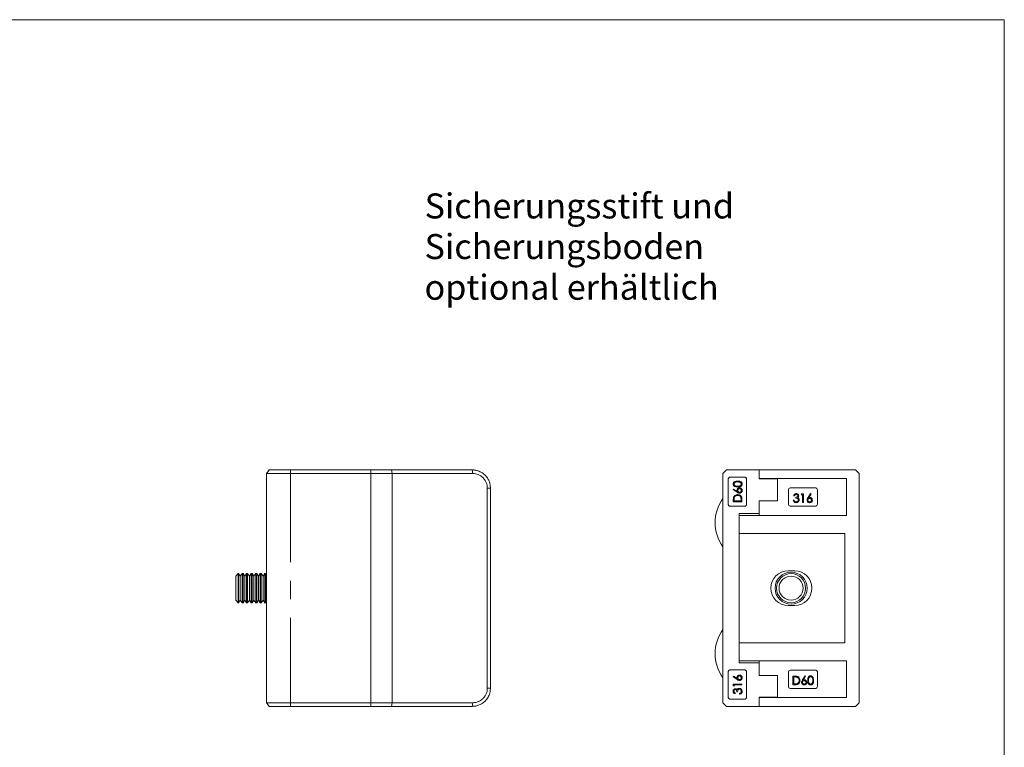
# Model space of a CAD drawing. Units: millimetres. Extents: x 10 to 584, y 10 to 410.
# Drawn here: x 313 to 584, y 210 to 410 of the extents above; entities that cross this region are included whole.
import ezdxf

# ---------------------------------------------------------------- set-up
doc = ezdxf.new("R2010")
doc.units = ezdxf.units.MM
doc.header["$LTSCALE"] = 2
doc.linetypes.add('CENTERX2', pattern=[20.32, 12.7, -2.54, 2.54, -2.54])
doc.styles.add('SLDTEXTSTYLE0', font='TXT', dxfattribs={"width": 0.7})

# ---------------------------------------------------------------- blocks, each defined once
blk = doc.blocks.new('SW_NOTE_0')
at = {"color": 0, "linetype": 'Continuous', "lineweight": 0, "char_height": 6.8792, "attachment_point": 1, "style": 'SLDTEXTSTYLE0'}
for s, insert in [('Sicherungsstift und', (0, 8.87)), ('Sicherungsboden', (0, -2.3)), ('optional erhältlich', (0, -13.48))]:
    blk.add_mtext(s, dxfattribs=dict(at, insert=insert))

msp = doc.modelspace()

# ---------------------------------------------------------------- linework, layer by layer
at = {"color": 7, "linetype": 'Continuous', "lineweight": 0}
for q in [(10, 410), (584, 10)]:
    msp.add_line((584, 410), q, dxfattribs=at)
at = {"color": 7, "linetype": 'Continuous', "lineweight": 15}
for p, q in [((409.9, 285.25), (381.22, 285.25)), ((381.22, 285.25), (381.22, 222.25)), ((381.98, 286.25), (409.9, 286.25)), ((409.9, 286.25), (409.9, 285.25)), ((409.9, 286.25), (415.58, 286.25)), ((409.9, 285.25), (409.9, 222.25)), ((415.71, 285.25), (409.9, 285.25)), ((415.58, 286.25), (415.71, 285.25)), ((415.58, 286.25), (437.76, 286.25)), ((415.71, 285.25), (415.71, 222.25)), ((437.89, 285.25), (415.71, 285.25)), ((437.76, 286.25), (437.89, 285.25)), ((507.64, 286.25), (506.64, 285.25)), ((506.64, 222.25), (506.64, 285.25)), ((507.64, 286.25), (516.64, 286.25)), ((508.64, 284.25), (512.64, 284.25)), ((516.64, 286.25), (516.64, 283.75)), ((543.14, 286.25), (516.64, 286.25)), ((544.14, 285.25), (543.14, 286.25)), ((544.14, 285.25), (544.14, 222.25)), ((508.14, 276.75), (508.14, 283.75)), ((513.14, 283.75), (513.14, 276.75)), ((540.67, 283.85), (516.64, 283.85)), ((516.64, 283.75), (521.64, 283.75)), ((521.64, 277.75), (521.64, 283.75)), ((540.67, 273.75), (540.67, 283.85)), ((441.89, 226.25), (441.89, 281.25)), ((442.76, 281.25), (441.89, 281.25)), ((442.76, 281.25), (442.76, 226.25)), ((509.45, 280.83), (509.58, 281)), ((510.53, 280.12), (509.45, 280.83)), ((509.58, 281), (510.54, 280.37)), ((524.65, 280.8), (524.65, 276.8)), ((532.15, 281.3), (525.15, 281.3)), ((526.09, 279.13), (526.3, 279.13)), ((528.33, 279.68), (528.19, 279.44)), ((528.19, 279.44), (528.56, 279.44)), ((528.77, 279.68), (528.33, 279.68)), ((528.56, 279.44), (528.56, 277.3)), ((528.77, 277.3), (528.77, 279.68)), ((530.76, 279.74), (530.05, 278.66)), ((530.29, 278.65), (530.92, 279.61)), ((530.92, 279.61), (530.76, 279.74)), ((532.65, 276.8), (532.65, 280.8)), ((512.64, 276.25), (508.64, 276.25)), ((509.51, 277.98), (509.51, 277.5)), ((511.89, 277.5), (509.51, 277.5)), ((509.75, 277.88), (509.75, 277.72)), ((509.75, 277.72), (511.65, 277.72)), ((511.65, 277.99), (511.65, 277.72)), ((511.89, 278.24), (511.89, 277.5)), ((521.64, 277.75), (516.64, 277.75)), ((516.64, 277.75), (516.64, 274.25)), ((525.15, 276.3), (532.15, 276.3)), ((526.21, 277.94), (526, 277.94)), ((526.67, 278.74), (526.67, 278.49)), ((528.56, 277.3), (528.77, 277.3)), ((516.64, 274.25), (511.14, 274.25)), ((511.14, 274.25), (511.14, 233.25)), ((511.14, 273.75), (540.67, 273.75)), ((516.64, 273.75), (516.64, 274.19)), ((540.14, 268.75), (511.14, 268.75)), ((540.14, 238.75), (540.14, 268.75)), ((373.45, 257.75), (372.76, 257.06)), ((373.52, 257.75), (373.45, 257.75)), ((373.45, 257.75), (373.45, 249.75)), ((374.01, 257.06), (373.52, 257.75)), ((373.52, 257.75), (373.52, 249.75)), ((374.49, 257.75), (374.01, 257.06)), ((374.77, 257.75), (374.49, 257.75)), ((374.49, 257.75), (374.49, 249.75)), ((375.26, 257.06), (374.77, 257.75)), ((374.77, 257.75), (374.77, 249.75)), ((375.74, 257.75), (375.26, 257.06)), ((376.02, 257.75), (375.74, 257.75)), ((375.74, 257.75), (375.74, 249.75)), ((376.51, 257.06), (376.02, 257.75)), ((376.02, 257.75), (376.02, 249.75)), ((376.99, 257.75), (376.51, 257.06)), ((377.27, 257.75), (376.99, 257.75)), ((376.99, 257.75), (376.99, 249.75)), ((377.76, 257.06), (377.27, 257.75)), ((377.27, 257.75), (377.27, 249.75)), ((378.24, 257.75), (377.76, 257.06)), ((378.52, 257.75), (378.24, 257.75)), ((378.24, 257.75), (378.24, 249.75)), ((379.01, 257.06), (378.52, 257.75)), ((378.52, 257.75), (378.52, 249.75)), ((379.49, 257.75), (379.01, 257.06)), ((379.77, 257.75), (379.49, 257.75)), ((379.49, 257.75), (379.49, 249.75)), ((380.26, 257.06), (379.77, 257.75)), ((379.77, 257.75), (379.77, 249.75)), ((380.74, 257.75), (380.26, 257.06)), ((381.02, 257.75), (380.74, 257.75)), ((380.74, 257.75), (380.74, 249.75)), ((381.22, 257.47), (381.02, 257.75)), ((381.02, 257.75), (381.02, 249.75)), ((526.39, 258.5), (524.59, 258.5)), ((372.76, 257.06), (372.76, 250.44)), ((374.01, 257.06), (374.01, 250.44)), ((375.26, 257.06), (375.26, 250.44)), ((376.51, 257.06), (376.51, 250.44)), ((377.76, 257.06), (377.76, 250.44)), ((379.01, 257.06), (379.01, 250.44)), ((380.26, 257.06), (380.26, 250.44)), ((372.76, 250.44), (373.45, 249.75)), ((373.45, 249.75), (373.52, 249.75)), ((373.52, 249.75), (374.01, 250.44)), ((374.01, 250.44), (374.49, 249.75)), ((374.49, 249.75), (374.77, 249.75)), ((374.77, 249.75), (375.26, 250.44)), ((375.26, 250.44), (375.74, 249.75)), ((375.74, 249.75), (376.02, 249.75)), ((376.02, 249.75), (376.51, 250.44)), ((376.51, 250.44), (376.99, 249.75)), ((376.99, 249.75), (377.27, 249.75)), ((377.27, 249.75), (377.76, 250.44)), ((377.76, 250.44), (378.24, 249.75)), ((378.24, 249.75), (378.52, 249.75)), ((378.52, 249.75), (379.01, 250.44)), ((379.01, 250.44), (379.49, 249.75)), ((379.49, 249.75), (379.77, 249.75)), ((379.77, 249.75), (380.26, 250.44)), ((380.26, 250.44), (380.74, 249.75)), ((380.74, 249.75), (381.02, 249.75)), ((381.02, 249.75), (381.22, 250.03)), ((524.59, 249), (526.39, 249)), ((511.14, 238.75), (540.14, 238.75)), ((540.67, 233.75), (511.14, 233.75)), ((511.14, 233.25), (516.64, 233.25)), ((516.64, 233.31), (516.64, 233.75)), ((516.64, 233.25), (516.64, 229.75)), ((540.67, 223.65), (540.67, 233.75)), ((508.14, 223.75), (508.14, 230.75)), ((508.64, 231.25), (512.64, 231.25)), ((513.14, 230.75), (513.14, 223.75)), ((524.65, 230.7), (524.65, 226.7)), ((532.15, 231.2), (525.15, 231.2)), ((532.65, 226.7), (532.65, 230.7)), ((509.45, 229.36), (509.58, 229.52)), ((510.53, 228.65), (509.45, 229.36)), ((509.51, 227.37), (511.89, 227.37)), ((509.51, 227.37), (509.51, 226.93)), ((509.58, 229.52), (510.54, 228.89)), ((511.89, 227.37), (511.89, 227.16)), ((516.64, 229.75), (521.64, 229.75)), ((521.64, 229.75), (521.64, 223.75)), ((525.9, 229.58), (525.9, 227.2)), ((526.39, 229.58), (525.9, 229.58)), ((526.12, 229.34), (526.29, 229.34)), ((526.12, 227.44), (526.12, 229.34)), ((526.39, 227.44), (526.12, 227.44)), ((529.23, 229.64), (528.52, 228.56)), ((528.77, 228.55), (529.4, 229.51)), ((529.4, 229.51), (529.23, 229.64)), ((442.76, 226.25), (441.89, 226.25)), ((442.71, 225.75), (442.76, 225.75)), ((509.75, 226.79), (509.51, 226.93)), ((509.75, 227.16), (509.75, 226.79)), ((511.89, 227.16), (509.75, 227.16)), ((510.06, 224.9), (510.06, 224.69)), ((510.7, 225.27), (510.46, 225.27)), ((511.25, 224.81), (511.25, 224.59)), ((525.15, 226.2), (532.15, 226.2)), ((525.9, 227.2), (526.64, 227.2)), ((381.22, 222.25), (409.9, 222.25)), ((409.9, 222.25), (409.9, 221.25)), ((409.9, 222.25), (415.71, 222.25)), ((415.58, 221.25), (415.71, 222.25)), ((415.71, 222.25), (437.89, 222.25)), ((437.76, 221.25), (437.89, 222.25)), ((506.64, 222.25), (507.64, 221.25)), ((512.64, 223.25), (508.64, 223.25)), ((521.64, 223.75), (516.64, 223.75)), ((516.64, 223.75), (516.64, 221.25)), ((516.64, 223.65), (540.67, 223.65)), ((543.14, 221.25), (544.14, 222.25)), ((409.9, 221.25), (381.98, 221.25)), ((415.58, 221.25), (409.9, 221.25)), ((437.76, 221.25), (415.58, 221.25)), ((437.78, 221.25), (437.76, 221.25)), ((507.64, 221.25), (516.64, 221.25)), ((543.14, 221.25), (516.64, 221.25))]:
    msp.add_line(p, q, dxfattribs=at)
at = {"color": 7, "linetype": 'CENTERX2', "lineweight": 0}
msp.add_line((387.76, 286.25), (387.76, 221.25), dxfattribs=at)
at = {"color": 7, "linetype": 'Continuous', "lineweight": 15}
for radius in [4.4, 4, 3.31]:
    msp.add_circle((525.39, 253.75), radius, dxfattribs=at)
for centre, radius, start, end in [((357.61, 304), 30.15, 321.5457, 323.9336), ((525.15, 280.8), 0.5, 90, 180), ((532.15, 280.8), 0.5, 0, 90), ((516.04, 271.75), 11.51, 144.7582, 215.2418), ((525.15, 276.8), 0.5, 180, 270), ((532.15, 276.8), 0.5, 270, 0), ((524.59, 253.75), 4.75, 90, 270), ((526.39, 253.75), 4.75, 270, 90), ((516.04, 235.75), 11.51, 144.7582, 215.2418), ((525.15, 230.7), 0.5, 90, 180), ((532.15, 230.7), 0.5, 0, 90), ((525.15, 226.7), 0.5, 180, 270), ((532.15, 226.7), 0.5, 270, 0), ((357.61, 203.5), 30.15, 36.0664, 38.4543)]:
    msp.add_arc(centre, radius, start, end, dxfattribs=at)
for points, knots in [([(437.76, 286.25), (437.91, 286.25), (438.19, 286.24), (438.59, 286.18), (438.96, 286.11), (439.32, 286.01), (439.77, 285.84), (440.27, 285.59), (440.82, 285.22), (441.39, 284.72), (441.94, 284.05), (442.41, 283.17), (442.7, 282.23), (442.74, 281.58), (442.76, 281.25)], [0, 0, 0, 0, 0.060187, 0.107033, 0.152702, 0.203946, 0.250853, 0.336062, 0.418922, 0.50121, 0.62607, 0.750798, 0.876246, 1, 1, 1, 1]), ([(441.89, 281.25), (441.88, 281.51), (441.85, 282.04), (441.61, 282.79), (441.24, 283.49), (440.74, 284.1), (440.13, 284.6), (439.43, 284.97), (438.68, 285.21), (438.15, 285.24), (437.89, 285.25)], [0, 0, 0, 0, 0.124443, 0.248972, 0.373657, 0.498547, 0.623658, 0.748974, 0.874445, 1, 1, 1, 1]), ([(508.14, 283.75), (508.14, 283.8), (508.15, 283.9), (508.22, 284.03), (508.32, 284.14), (508.46, 284.23), (508.58, 284.24), (508.64, 284.25)], [0, 0, 0, 0, 0.168832, 0.337191, 0.517054, 0.72795, 1, 1, 1, 1]), ([(512.64, 284.25), (512.7, 284.24), (512.82, 284.23), (512.98, 284.13), (513.09, 283.99), (513.14, 283.85), (513.14, 283.77), (513.14, 283.75)], [0, 0, 0, 0, 0.2430524, 0.4865683, 0.7158207, 0.9235543, 1, 1, 1, 1]), ([(510.7, 283.18), (510.55, 283.18), (510.26, 283.17), (509.89, 283.05), (509.63, 282.86), (509.49, 282.65), (509.45, 282.47), (509.45, 282.38), (509.45, 282.36)], [0, 0, 0, 0, 0.274011, 0.550454, 0.701798, 0.854731, 0.97351, 1, 1, 1, 1]), ([(509.45, 282.36), (509.46, 282.29), (509.47, 282.14), (509.57, 281.95), (509.75, 281.76), (510.02, 281.63), (510.35, 281.57), (510.58, 281.56), (510.7, 281.56)], [0, 0, 0, 0, 0.119304, 0.238479, 0.35962, 0.565532, 0.782188, 1, 1, 1, 1]), ([(509.69, 282.37), (509.7, 282.42), (509.71, 282.53), (509.79, 282.67), (509.94, 282.82), (510.25, 282.95), (510.52, 282.96), (510.7, 282.97)], [0, 0, 0, 0, 0.112852, 0.226021, 0.352979, 0.578345, 1, 1, 1, 1]), ([(510.7, 281.78), (510.57, 281.78), (510.32, 281.78), (510.01, 281.87), (509.82, 282.02), (509.72, 282.18), (509.7, 282.3), (509.69, 282.37)], [0, 0, 0, 0, 0.3021555, 0.6075731, 0.7383038, 0.8697449, 1, 1, 1, 1]), ([(511.95, 282.36), (511.94, 282.44), (511.93, 282.59), (511.82, 282.8), (511.62, 282.98), (511.35, 283.11), (511.02, 283.17), (510.81, 283.18), (510.7, 283.18)], [0, 0, 0, 0, 0.127266, 0.254536, 0.381151, 0.598455, 0.798784, 1, 1, 1, 1]), ([(510.7, 282.97), (510.75, 282.97), (510.85, 282.96), (511.05, 282.95), (511.2, 282.91), (511.3, 282.88)], [0, 0, 0, 0, 0.250506, 0.501074, 1, 1, 1, 1]), ([(511.71, 282.37), (511.7, 282.3), (511.69, 282.19), (511.59, 282.04), (511.44, 281.9), (511.13, 281.78), (510.87, 281.78), (510.7, 281.78)], [0, 0, 0, 0, 0.131303, 0.248814, 0.376616, 0.582606, 1, 1, 1, 1]), ([(510.7, 281.56), (510.85, 281.57), (511.14, 281.57), (511.51, 281.68), (511.77, 281.87), (511.91, 282.08), (511.95, 282.26), (511.95, 282.35), (511.95, 282.36)], [0, 0, 0, 0, 0.275904, 0.554316, 0.701191, 0.849327, 0.981167, 1, 1, 1, 1]), ([(511.3, 282.88), (511.37, 282.85), (511.5, 282.79), (511.63, 282.64), (511.7, 282.5), (511.71, 282.4), (511.71, 282.37)], [0, 0, 0, 0, 0.359903, 0.606599, 0.853867, 1, 1, 1, 1]), ([(510.73, 279.46), (510.63, 279.45), (510.42, 279.44), (510.11, 279.34), (509.82, 279.14), (509.66, 278.91), (509.6, 278.76), (509.6, 278.74)], [0, 0, 0, 0, 0.222435, 0.443879, 0.696885, 0.952071, 1, 1, 1, 1]), ([(509.82, 278.62), (509.86, 278.72), (509.94, 278.92), (510.19, 279.13), (510.46, 279.23), (510.65, 279.24), (510.73, 279.24)], [0, 0, 0, 0, 0.261489, 0.496933, 0.796707, 1, 1, 1, 1]), ([(511.22, 281.32), (511.12, 281.31), (510.93, 281.29), (510.71, 281.12), (510.56, 280.91), (510.52, 280.73), (510.52, 280.63), (510.52, 280.61)], [0, 0, 0, 0, 0.298682, 0.526932, 0.755687, 0.955581, 1, 1, 1, 1]), ([(510.52, 280.61), (510.52, 280.59), (510.52, 280.55), (510.52, 280.47), (510.53, 280.41), (510.54, 280.37)], [0, 0, 0, 0, 0.250351, 0.500782, 1, 1, 1, 1]), ([(510.53, 280.12), (510.59, 280.09), (510.7, 280.02), (510.92, 279.9), (511.1, 279.87), (511.23, 279.85)], [0, 0, 0, 0, 0.2520651, 0.5043073, 1, 1, 1, 1]), ([(511.89, 278.24), (511.88, 278.4), (511.88, 278.67), (511.73, 279), (511.5, 279.24), (511.16, 279.42), (510.88, 279.45), (510.73, 279.46)], [0, 0, 0, 0, 0.237419, 0.384063, 0.530254, 0.752605, 1, 1, 1, 1]), ([(510.73, 279.24), (510.88, 279.23), (511.11, 279.21), (511.39, 279.01), (511.53, 278.83), (511.57, 278.7), (511.59, 278.67)], [0, 0, 0, 0, 0.417663, 0.662679, 0.908907, 1, 1, 1, 1]), ([(510.76, 280.57), (510.77, 280.63), (510.78, 280.77), (510.88, 280.93), (511.01, 281.05), (511.13, 281.1), (511.21, 281.1), (511.24, 281.11)], [0, 0, 0, 0, 0.232557, 0.477166, 0.683433, 0.906094, 1, 1, 1, 1]), ([(511.24, 280.07), (511.17, 280.08), (511.04, 280.09), (510.89, 280.2), (510.79, 280.34), (510.76, 280.47), (510.76, 280.55), (510.76, 280.57)], [0, 0, 0, 0, 0.286176, 0.50713, 0.728879, 0.921302, 1, 1, 1, 1]), ([(511.95, 280.57), (511.94, 280.66), (511.93, 280.84), (511.8, 281.06), (511.62, 281.22), (511.42, 281.31), (511.28, 281.32), (511.22, 281.32)], [0, 0, 0, 0, 0.21184, 0.424742, 0.630875, 0.833103, 1, 1, 1, 1]), ([(511.23, 279.85), (511.32, 279.86), (511.5, 279.88), (511.73, 280.03), (511.88, 280.22), (511.95, 280.42), (511.95, 280.54), (511.95, 280.57)], [0, 0, 0, 0, 0.268174, 0.48947, 0.712141, 0.907985, 1, 1, 1, 1]), ([(511.24, 281.11), (511.29, 281.1), (511.39, 281.09), (511.53, 281), (511.64, 280.87), (511.7, 280.73), (511.71, 280.62), (511.71, 280.59)], [0, 0, 0, 0, 0.2181931, 0.4255047, 0.6322524, 0.8617088, 1, 1, 1, 1]), ([(511.71, 280.59), (511.7, 280.52), (511.69, 280.39), (511.59, 280.23), (511.46, 280.12), (511.34, 280.07), (511.26, 280.07), (511.24, 280.07)], [0, 0, 0, 0, 0.243187, 0.47004, 0.679879, 0.902398, 1, 1, 1, 1]), ([(526.8, 279.74), (526.7, 279.73), (526.51, 279.71), (526.29, 279.55), (526.15, 279.35), (526.11, 279.2), (526.09, 279.13)], [0, 0, 0, 0, 0.279611, 0.559046, 0.779353, 1, 1, 1, 1]), ([(526.3, 279.13), (526.33, 279.19), (526.38, 279.3), (526.5, 279.43), (526.65, 279.49), (526.75, 279.5), (526.8, 279.5)], [0, 0, 0, 0, 0.280397, 0.559599, 0.779688, 1, 1, 1, 1]), ([(527.28, 279.12), (527.28, 279.09), (527.27, 279.02), (527.2, 278.91), (527, 278.77), (526.8, 278.75), (526.67, 278.74)], [0, 0, 0, 0, 0.125456, 0.250984, 0.500582, 1, 1, 1, 1]), ([(527.49, 279.12), (527.48, 279.22), (527.45, 279.41), (527.25, 279.61), (527.02, 279.72), (526.87, 279.74), (526.8, 279.74)], [0, 0, 0, 0, 0.278996, 0.558527, 0.779259, 1, 1, 1, 1]), ([(526.8, 279.5), (526.86, 279.49), (526.99, 279.49), (527.14, 279.4), (527.26, 279.27), (527.27, 279.17), (527.28, 279.12)], [0, 0, 0, 0, 0.280761, 0.560644, 0.780675, 1, 1, 1, 1]), ([(527.21, 278.63), (527.3, 278.71), (527.46, 278.84), (527.48, 279.04), (527.49, 279.12)], [0, 0, 0, 0, 0.559212, 1, 1, 1, 1]), ([(508.64, 276.25), (508.57, 276.26), (508.43, 276.28), (508.27, 276.39), (508.18, 276.55), (508.14, 276.67), (508.14, 276.74), (508.14, 276.75)], [0, 0, 0, 0, 0.293647, 0.569869, 0.759952, 0.951026, 1, 1, 1, 1]), ([(509.6, 278.74), (509.58, 278.68), (509.54, 278.56), (509.52, 278.3), (509.51, 278.11), (509.51, 277.98)], [0, 0, 0, 0, 0.252065, 0.50374, 1, 1, 1, 1]), ([(509.75, 277.88), (509.75, 277.95), (509.76, 278.07), (509.76, 278.32), (509.8, 278.5), (509.82, 278.62)], [0, 0, 0, 0, 0.253087, 0.50621, 1, 1, 1, 1]), ([(511.59, 278.67), (511.6, 278.61), (511.62, 278.5), (511.64, 278.27), (511.64, 278.1), (511.65, 277.99)], [0, 0, 0, 0, 0.252315, 0.503821, 1, 1, 1, 1]), ([(513.14, 276.75), (513.14, 276.7), (513.13, 276.59), (513.05, 276.45), (512.94, 276.34), (512.8, 276.26), (512.69, 276.25), (512.64, 276.25)], [0, 0, 0, 0, 0.191241, 0.382238, 0.579866, 0.793757, 1, 1, 1, 1]), ([(526, 277.94), (526.02, 277.84), (526.08, 277.62), (526.28, 277.38), (526.53, 277.26), (526.7, 277.25), (526.79, 277.24)], [0, 0, 0, 0, 0.280402, 0.559548, 0.779573, 1, 1, 1, 1]), ([(526.4, 277.61), (526.35, 277.67), (526.26, 277.76), (526.23, 277.89), (526.21, 277.94)], [0, 0, 0, 0, 0.558513, 1, 1, 1, 1]), ([(526.79, 277.48), (526.71, 277.49), (526.57, 277.5), (526.45, 277.58), (526.4, 277.61)], [0, 0, 0, 0, 0.560065, 1, 1, 1, 1]), ([(526.67, 278.49), (526.75, 278.49), (526.91, 278.47), (527.16, 278.41), (527.32, 278.26), (527.39, 278.11), (527.4, 278.03), (527.4, 277.99)], [0, 0, 0, 0, 0.250966, 0.500778, 0.749503, 0.87476, 1, 1, 1, 1]), ([(526.79, 277.24), (526.91, 277.25), (527.14, 277.27), (527.42, 277.47), (527.58, 277.73), (527.6, 277.92), (527.61, 278.01)], [0, 0, 0, 0, 0.280053, 0.559479, 0.779853, 1, 1, 1, 1]), ([(527.4, 277.99), (527.39, 277.91), (527.36, 277.74), (527.18, 277.58), (526.99, 277.49), (526.86, 277.49), (526.79, 277.48)], [0, 0, 0, 0, 0.278435, 0.558305, 0.778901, 1, 1, 1, 1]), ([(527.47, 278.43), (527.43, 278.48), (527.36, 278.56), (527.26, 278.61), (527.21, 278.63)], [0, 0, 0, 0, 0.559665, 1, 1, 1, 1]), ([(527.61, 278.01), (527.61, 278.09), (527.59, 278.25), (527.51, 278.37), (527.47, 278.43)], [0, 0, 0, 0, 0.55947, 1, 1, 1, 1]), ([(530.05, 278.66), (529.97, 278.54), (529.83, 278.33), (529.8, 278.07), (529.78, 277.96)], [0, 0, 0, 0, 0.560823, 1, 1, 1, 1]), ([(529.78, 277.96), (529.8, 277.86), (529.82, 277.65), (530.01, 277.4), (530.25, 277.26), (530.42, 277.25), (530.5, 277.24)], [0, 0, 0, 0, 0.279741, 0.559204, 0.779572, 1, 1, 1, 1]), ([(530, 277.96), (530, 278.03), (530.02, 278.17), (530.16, 278.33), (530.33, 278.42), (530.44, 278.43), (530.5, 278.43)], [0, 0, 0, 0, 0.279454, 0.55905, 0.779237, 1, 1, 1, 1]), ([(530.51, 277.48), (530.44, 277.49), (530.3, 277.51), (530.12, 277.63), (530.01, 277.78), (530, 277.9), (530, 277.96)], [0, 0, 0, 0, 0.280022, 0.559893, 0.780009, 1, 1, 1, 1]), ([(530.54, 278.67), (530.49, 278.67), (530.41, 278.67), (530.33, 278.66), (530.29, 278.65)], [0, 0, 0, 0, 0.559863, 1, 1, 1, 1]), ([(530.5, 278.43), (530.57, 278.42), (530.72, 278.41), (530.9, 278.29), (531.01, 278.13), (531.03, 278.01), (531.03, 277.96)], [0, 0, 0, 0, 0.280134, 0.560031, 0.78011, 1, 1, 1, 1]), ([(530.5, 277.24), (530.61, 277.25), (530.83, 277.28), (531.08, 277.47), (531.22, 277.71), (531.24, 277.88), (531.25, 277.97)], [0, 0, 0, 0, 0.279767, 0.559389, 0.779587, 1, 1, 1, 1]), ([(531.03, 277.96), (531.02, 277.88), (531, 277.74), (530.85, 277.59), (530.69, 277.5), (530.57, 277.49), (530.51, 277.48)], [0, 0, 0, 0, 0.278993, 0.558795, 0.779267, 1, 1, 1, 1]), ([(531.25, 277.97), (531.24, 278.07), (531.21, 278.28), (531.02, 278.51), (530.79, 278.65), (530.62, 278.67), (530.54, 278.67)], [0, 0, 0, 0, 0.279668, 0.559274, 0.779541, 1, 1, 1, 1]), ([(508.14, 230.75), (508.14, 230.8), (508.15, 230.9), (508.22, 231.03), (508.32, 231.14), (508.46, 231.23), (508.58, 231.24), (508.64, 231.25)], [0, 0, 0, 0, 0.168832, 0.337191, 0.517054, 0.72795, 1, 1, 1, 1]), ([(512.64, 231.25), (512.7, 231.24), (512.82, 231.23), (512.98, 231.13), (513.09, 230.99), (513.14, 230.85), (513.14, 230.77), (513.14, 230.75)], [0, 0, 0, 0, 0.243052, 0.486568, 0.715821, 0.923554, 1, 1, 1, 1]), ([(511.22, 229.85), (511.12, 229.83), (510.93, 229.81), (510.71, 229.65), (510.56, 229.44), (510.52, 229.25), (510.52, 229.16), (510.52, 229.14)], [0, 0, 0, 0, 0.298682, 0.526932, 0.755687, 0.955581, 1, 1, 1, 1]), ([(510.52, 229.14), (510.52, 229.12), (510.52, 229.08), (510.52, 228.99), (510.53, 228.93), (510.54, 228.89)], [0, 0, 0, 0, 0.250351, 0.500782, 1, 1, 1, 1]), ([(510.53, 228.65), (510.59, 228.61), (510.7, 228.54), (510.92, 228.42), (511.1, 228.4), (511.23, 228.38)], [0, 0, 0, 0, 0.252065, 0.504307, 1, 1, 1, 1]), ([(510.76, 229.09), (510.77, 229.16), (510.78, 229.3), (510.88, 229.46), (511.01, 229.58), (511.13, 229.63), (511.21, 229.63), (511.24, 229.63)], [0, 0, 0, 0, 0.232557, 0.477166, 0.683433, 0.906094, 1, 1, 1, 1]), ([(511.24, 228.59), (511.17, 228.6), (511.04, 228.62), (510.89, 228.73), (510.79, 228.87), (510.76, 229), (510.76, 229.07), (510.76, 229.09)], [0, 0, 0, 0, 0.2861763, 0.5071304, 0.7288791, 0.9213023, 1, 1, 1, 1]), ([(511.95, 229.1), (511.94, 229.19), (511.93, 229.36), (511.8, 229.59), (511.62, 229.75), (511.42, 229.83), (511.28, 229.84), (511.22, 229.85)], [0, 0, 0, 0, 0.21184, 0.424742, 0.630875, 0.833103, 1, 1, 1, 1]), ([(511.23, 228.38), (511.32, 228.39), (511.5, 228.41), (511.73, 228.55), (511.88, 228.75), (511.95, 228.95), (511.95, 229.06), (511.95, 229.1)], [0, 0, 0, 0, 0.268174, 0.48947, 0.712141, 0.907985, 1, 1, 1, 1]), ([(511.24, 229.63), (511.29, 229.63), (511.39, 229.62), (511.53, 229.53), (511.64, 229.4), (511.7, 229.25), (511.71, 229.15), (511.71, 229.11)], [0, 0, 0, 0, 0.218193, 0.425505, 0.632252, 0.861709, 1, 1, 1, 1]), ([(511.71, 229.11), (511.7, 229.05), (511.69, 228.91), (511.59, 228.76), (511.46, 228.64), (511.34, 228.6), (511.26, 228.59), (511.24, 228.59)], [0, 0, 0, 0, 0.2431868, 0.4700405, 0.6798792, 0.9023982, 1, 1, 1, 1]), ([(526.29, 229.34), (526.42, 229.34), (526.67, 229.34), (526.91, 229.29), (527.02, 229.27)], [0, 0, 0, 0, 0.560328, 1, 1, 1, 1]), ([(527.14, 229.5), (527, 229.53), (526.75, 229.58), (526.5, 229.58), (526.39, 229.58)], [0, 0, 0, 0, 0.559357, 1, 1, 1, 1]), ([(527.07, 227.51), (526.95, 227.48), (526.72, 227.44), (526.49, 227.44), (526.39, 227.44)], [0, 0, 0, 0, 0.559462, 1, 1, 1, 1]), ([(526.64, 227.2), (526.76, 227.2), (527, 227.21), (527.35, 227.32), (527.64, 227.58), (527.83, 227.94), (527.85, 228.22), (527.86, 228.36)], [0, 0, 0, 0, 0.1872442, 0.3737467, 0.5600847, 0.7798745, 1, 1, 1, 1]), ([(527.02, 229.27), (527.12, 229.23), (527.33, 229.14), (527.53, 228.89), (527.63, 228.62), (527.64, 228.45), (527.64, 228.36)], [0, 0, 0, 0, 0.279604, 0.559123, 0.779452, 1, 1, 1, 1]), ([(527.64, 228.36), (527.64, 228.26), (527.63, 228.05), (527.49, 227.79), (527.3, 227.6), (527.15, 227.54), (527.07, 227.51)], [0, 0, 0, 0, 0.280232, 0.559831, 0.779858, 1, 1, 1, 1]), ([(527.86, 228.36), (527.85, 228.5), (527.83, 228.76), (527.67, 229.11), (527.43, 229.37), (527.24, 229.45), (527.14, 229.5)], [0, 0, 0, 0, 0.280236, 0.559935, 0.779933, 1, 1, 1, 1]), ([(528.52, 228.56), (528.44, 228.44), (528.3, 228.23), (528.27, 227.97), (528.26, 227.86)], [0, 0, 0, 0, 0.560823, 1, 1, 1, 1]), ([(528.26, 227.86), (528.27, 227.76), (528.3, 227.55), (528.48, 227.3), (528.73, 227.16), (528.89, 227.15), (528.98, 227.14)], [0, 0, 0, 0, 0.279741, 0.559204, 0.779572, 1, 1, 1, 1]), ([(528.47, 227.86), (528.48, 227.93), (528.5, 228.07), (528.63, 228.23), (528.8, 228.32), (528.91, 228.33), (528.97, 228.33)], [0, 0, 0, 0, 0.279454, 0.55905, 0.779237, 1, 1, 1, 1]), ([(528.99, 227.38), (528.91, 227.39), (528.77, 227.41), (528.6, 227.53), (528.49, 227.68), (528.48, 227.8), (528.47, 227.86)], [0, 0, 0, 0, 0.280022, 0.559893, 0.780009, 1, 1, 1, 1]), ([(529.01, 228.57), (528.97, 228.57), (528.89, 228.57), (528.8, 228.56), (528.77, 228.55)], [0, 0, 0, 0, 0.559863, 1, 1, 1, 1]), ([(528.97, 228.33), (529.04, 228.32), (529.19, 228.31), (529.37, 228.19), (529.49, 228.03), (529.5, 227.91), (529.51, 227.86)], [0, 0, 0, 0, 0.280134, 0.560031, 0.78011, 1, 1, 1, 1]), ([(528.98, 227.14), (529.08, 227.15), (529.3, 227.18), (529.55, 227.37), (529.7, 227.61), (529.71, 227.78), (529.72, 227.87)], [0, 0, 0, 0, 0.2797674, 0.5593894, 0.779587, 1, 1, 1, 1]), ([(529.51, 227.86), (529.5, 227.78), (529.48, 227.64), (529.33, 227.49), (529.16, 227.4), (529.05, 227.39), (528.99, 227.38)], [0, 0, 0, 0, 0.278993, 0.558795, 0.779267, 1, 1, 1, 1]), ([(529.72, 227.87), (529.71, 227.97), (529.69, 228.18), (529.49, 228.41), (529.26, 228.55), (529.1, 228.57), (529.01, 228.57)], [0, 0, 0, 0, 0.2796683, 0.559274, 0.7795407, 1, 1, 1, 1]), ([(530.76, 229.64), (530.69, 229.64), (530.55, 229.63), (530.36, 229.53), (530.21, 229.39), (530.06, 229.15), (529.97, 228.81), (529.97, 228.53), (529.96, 228.39)], [0, 0, 0, 0, 0.124889, 0.249802, 0.374727, 0.499836, 0.749474, 1, 1, 1, 1]), ([(529.96, 228.39), (529.97, 228.25), (529.98, 227.97), (530.08, 227.57), (530.3, 227.28), (530.55, 227.16), (530.69, 227.14), (530.76, 227.14)], [0, 0, 0, 0, 0.251054, 0.501222, 0.749649, 0.874819, 1, 1, 1, 1]), ([(530.18, 228.39), (530.18, 228.5), (530.19, 228.72), (530.24, 228.99), (530.34, 229.18), (530.46, 229.3), (530.6, 229.38), (530.71, 229.39), (530.77, 229.4)], [0, 0, 0, 0, 0.2505, 0.500211, 0.625274, 0.750111, 0.875126, 1, 1, 1, 1]), ([(530.77, 227.38), (530.71, 227.39), (530.6, 227.4), (530.41, 227.51), (530.25, 227.74), (530.19, 228.06), (530.18, 228.28), (530.18, 228.39)], [0, 0, 0, 0, 0.125123, 0.250372, 0.498629, 0.748915, 1, 1, 1, 1]), ([(531.58, 228.39), (531.58, 228.53), (531.57, 228.81), (531.45, 229.22), (531.23, 229.5), (530.97, 229.63), (530.83, 229.64), (530.76, 229.64)], [0, 0, 0, 0, 0.250984, 0.501135, 0.749664, 0.874831, 1, 1, 1, 1]), ([(530.76, 227.14), (530.83, 227.14), (530.97, 227.16), (531.23, 227.28), (531.46, 227.56), (531.57, 227.97), (531.58, 228.25), (531.58, 228.39)], [0, 0, 0, 0, 0.125193, 0.250388, 0.498862, 0.748998, 1, 1, 1, 1]), ([(530.77, 229.4), (530.82, 229.39), (530.93, 229.38), (531.12, 229.27), (531.28, 229.04), (531.36, 228.72), (531.37, 228.5), (531.37, 228.39)], [0, 0, 0, 0, 0.125091, 0.250358, 0.498692, 0.749079, 1, 1, 1, 1]), ([(531.28, 227.79), (531.25, 227.73), (531.2, 227.61), (531.07, 227.48), (530.92, 227.4), (530.82, 227.39), (530.77, 227.38)], [0, 0, 0, 0, 0.280262, 0.5597794, 0.7799888, 1, 1, 1, 1]), ([(531.37, 228.39), (531.37, 228.28), (531.36, 228.07), (531.3, 227.88), (531.28, 227.79)], [0, 0, 0, 0, 0.560097, 1, 1, 1, 1]), ([(442.76, 226.25), (442.74, 225.93), (442.7, 225.27), (442.44, 224.43), (442.1, 223.75), (441.74, 223.2), (441.34, 222.75), (440.94, 222.38), (440.55, 222.09), (440.12, 221.84), (439.69, 221.63), (439.22, 221.46), (438.77, 221.35), (438.28, 221.27), (437.95, 221.26), (437.76, 221.25)], [0, 0, 0, 0, 0.123718, 0.249136, 0.33184, 0.414827, 0.498883, 0.560175, 0.624002, 0.684692, 0.749251, 0.808533, 0.874601, 0.92688, 1, 1, 1, 1]), ([(437.89, 222.25), (438.15, 222.27), (438.68, 222.3), (439.43, 222.53), (440.13, 222.9), (440.74, 223.4), (441.24, 224.01), (441.61, 224.71), (441.85, 225.46), (441.88, 225.99), (441.89, 226.25)], [0, 0, 0, 0, 0.125555, 0.251026, 0.376342, 0.501453, 0.626343, 0.751028, 0.875557, 1, 1, 1, 1]), ([(510.07, 226.09), (509.98, 226.08), (509.82, 226.05), (509.62, 225.9), (509.49, 225.69), (509.45, 225.51), (509.45, 225.41), (509.45, 225.39)], [0, 0, 0, 0, 0.268005, 0.517786, 0.738806, 0.952413, 1, 1, 1, 1]), ([(509.45, 225.39), (509.45, 225.32), (509.47, 225.17), (509.57, 224.97), (509.76, 224.79), (509.94, 224.72), (510.05, 224.69), (510.06, 224.69)], [0, 0, 0, 0, 0.202001, 0.405304, 0.639895, 0.958355, 1, 1, 1, 1]), ([(509.69, 225.4), (509.7, 225.46), (509.7, 225.57), (509.78, 225.72), (509.87, 225.82), (509.97, 225.87), (510.04, 225.87), (510.07, 225.88)], [0, 0, 0, 0, 0.256748, 0.470238, 0.683037, 0.865759, 1, 1, 1, 1]), ([(510.06, 224.9), (510.01, 224.92), (509.9, 224.97), (509.78, 225.09), (509.71, 225.23), (509.69, 225.33), (509.69, 225.39), (509.69, 225.4)], [0, 0, 0, 0, 0.278753, 0.560529, 0.763605, 0.966178, 1, 1, 1, 1]), ([(510.56, 225.81), (510.51, 225.87), (510.43, 225.98), (510.25, 226.08), (510.13, 226.09), (510.07, 226.09)], [0, 0, 0, 0, 0.353038, 0.681807, 1, 1, 1, 1]), ([(510.07, 225.88), (510.11, 225.87), (510.2, 225.86), (510.32, 225.76), (510.41, 225.6), (510.45, 225.43), (510.45, 225.3), (510.46, 225.27)], [0, 0, 0, 0, 0.192396, 0.369, 0.566812, 0.865985, 1, 1, 1, 1]), ([(510.76, 226.07), (510.74, 226.05), (510.7, 226.02), (510.62, 225.94), (510.58, 225.86), (510.56, 225.81)], [0, 0, 0, 0, 0.251995, 0.504603, 1, 1, 1, 1]), ([(510.7, 225.27), (510.71, 225.39), (510.72, 225.57), (510.81, 225.79), (510.93, 225.91), (511.07, 225.99), (511.16, 226), (511.2, 226)], [0, 0, 0, 0, 0.341486, 0.517142, 0.693135, 0.86939, 1, 1, 1, 1]), ([(511.18, 226.21), (511.15, 226.21), (511.07, 226.21), (510.92, 226.17), (510.82, 226.11), (510.76, 226.07)], [0, 0, 0, 0, 0.253086, 0.506711, 1, 1, 1, 1]), ([(511.95, 225.39), (511.94, 225.5), (511.92, 225.69), (511.78, 225.94), (511.6, 226.1), (511.39, 226.2), (511.25, 226.21), (511.18, 226.21)], [0, 0, 0, 0, 0.245102, 0.439282, 0.633258, 0.837787, 1, 1, 1, 1]), ([(511.2, 226), (511.26, 225.99), (511.38, 225.98), (511.53, 225.87), (511.65, 225.72), (511.7, 225.55), (511.71, 225.44), (511.71, 225.39)], [0, 0, 0, 0, 0.209947, 0.430939, 0.632185, 0.842757, 1, 1, 1, 1]), ([(511.25, 224.59), (511.37, 224.62), (511.55, 224.67), (511.77, 224.85), (511.89, 225.05), (511.94, 225.24), (511.95, 225.35), (511.95, 225.39)], [0, 0, 0, 0, 0.325655, 0.524645, 0.724726, 0.914162, 1, 1, 1, 1]), ([(511.58, 224.99), (511.55, 224.97), (511.51, 224.92), (511.4, 224.86), (511.31, 224.83), (511.25, 224.81)], [0, 0, 0, 0, 0.256514, 0.512615, 1, 1, 1, 1]), ([(511.71, 225.39), (511.71, 225.36), (511.7, 225.25), (511.66, 225.11), (511.6, 225.02), (511.58, 224.99)], [0, 0, 0, 0, 0.257178, 0.731703, 1, 1, 1, 1]), ([(508.64, 223.25), (508.57, 223.26), (508.43, 223.28), (508.27, 223.39), (508.18, 223.55), (508.14, 223.67), (508.14, 223.74), (508.14, 223.75)], [0, 0, 0, 0, 0.293647, 0.569869, 0.759952, 0.951026, 1, 1, 1, 1]), ([(513.14, 223.75), (513.14, 223.7), (513.13, 223.59), (513.05, 223.45), (512.94, 223.34), (512.8, 223.26), (512.69, 223.25), (512.64, 223.25)], [0, 0, 0, 0, 0.1912408, 0.3822381, 0.5798658, 0.7937574, 1, 1, 1, 1])]:
    msp.add_open_spline(points, degree=3, knots=knots, dxfattribs=at)

# ---------------------------------------------------------------- block references
at = {"color": 7, "linetype": 'Continuous', "lineweight": 0}
msp.add_blockref('SW_NOTE_0', (424.65, 353.38), dxfattribs=at)

doc.saveas('drawing.dxf')
